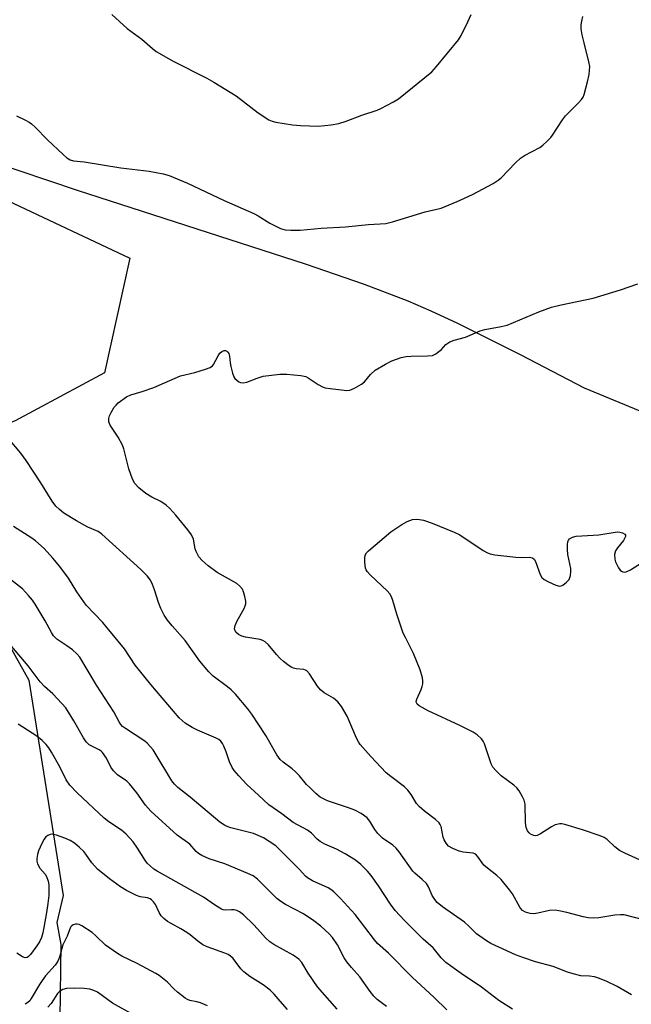
# Model space of a CAD drawing. Units: inches. Extents: x 1165771 to 1171771, y 541459 to 545460.
# Drawn here: x 1171429 to 1171608, y 541836 to 542124 of the extents above; entities that cross this region are included whole.
import ezdxf

# ---------------------------------------------------------------- set-up
doc = ezdxf.new("R2010")
doc.units = ezdxf.units.IN
doc.header["$MEASUREMENT"] = 0
for name, color, linetype in [('NTRL-Farm Land', 3, 'Continuous'), ('NTRL-Trees', 3, 'Continuous'), ('Undefined', 1, 'Continuous')]:
    doc.layers.add(name, color=color, linetype=linetype)

msp = doc.modelspace()

# ---------------------------------------------------------------- linework, layer by layer
at = {"layer": 'NTRL-Farm Land'}
msp.add_polyline3d([(1171770.64, 542214.06, 0), (1171770.63, 541943.13, 0), (1171594.37, 542015.97, 0), (1171575.68, 542025.8, 0), (1171557.34, 542034.94, 0), (1171549.62, 542038.5, 0), (1171542.83, 542041.42, 0), (1171530.07, 542046.32, 0), (1171512.87, 542052.28, 0), (1171446.2, 542073.82, 0), (1171420.68, 542082.35, 0), (1171399.35, 542090.02, 0), (1171382.02, 542096.93, 0), (1171359.04, 542106.25, 0), (1171352.24, 542109.33, 0), (1171346.83, 542112.07, 0), (1171341.65, 542115.13, 0), (1171337.74, 542117.97, 0), (1171334.62, 542120.92, 0), (1171332.56, 542123.79, 0)], dxfattribs=at)
at = {"layer": 'NTRL-Trees'}
msp.add_polyline3d([(1171318.78, 542126.37, 0), (1171321.45, 542114.99, 0), (1171345.11, 542099.09, 0), (1171377.07, 542084.16, 0), (1171425.99, 542070.76, 0), (1171461.51, 542054.01, 0), (1171454.13, 542020.5, 0), (1171428, 542006.43, 0), (1171409.24, 541999.06, 0), (1171408.57, 541972.25, 0), (1171432.02, 541930.71, 0), (1171442.07, 541867.72, 0), (1171440.19, 541859.82, 0), (1171441.34, 541853.43, 0), (1171440.96, 541824.62, 0), (1171425.71, 541796.3, 0), (1171369.08, 541800.66, 0), (1171310.26, 541833.33, 0), (1171218.77, 541868.18, 0)], dxfattribs=at)
at = {"layer": 'Undefined'}
for points, elevation in [([(1171522.06, 541834.52), (1171516.37, 541841.08), (1171513.61, 541845), (1171511.82, 541848.14), (1171510.92, 541849.16), (1171509.2, 541850.31), (1171503.6, 541853.45), (1171502.41, 541854.23), (1171501.19, 541855.34), (1171498.86, 541857.99), (1171497.64, 541859.24), (1171494.72, 541862.09), (1171493.57, 541862.98), (1171492.79, 541863.37), (1171492.04, 541863.56), (1171491.26, 541863.57), (1171489.35, 541863.42), (1171488.82, 541863.51), (1171488.3, 541863.73), (1171486.54, 541864.8), (1171483, 541867.24), (1171469.54, 541874.85), (1171468.54, 541875.48), (1171467.42, 541876.4), (1171466.59, 541877.21), (1171466.06, 541877.88), (1171463.78, 541881.54), (1171462.5, 541883.38), (1171460.47, 541885.66), (1171459.1, 541886.82), (1171455.4, 541889.26), (1171454.05, 541890.35), (1171446.13, 541897.72), (1171444.01, 541900.01), (1171442.86, 541901.59), (1171441.05, 541905.32), (1171438.6, 541909.67), (1171437.81, 541910.92), (1171437.08, 541911.85), (1171435.86, 541913.02), (1171434.32, 541914.27), (1171428.86, 541917.83)], 328), ([(1171507.59, 541834.44), (1171505.44, 541836.82), (1171503.66, 541838.95), (1171502.49, 541840.11), (1171500.48, 541841.65), (1171496.56, 541844.09), (1171494.78, 541845.46), (1171494, 541846.3), (1171491.71, 541849.3), (1171490.94, 541850.05), (1171490.28, 541850.46), (1171489.32, 541850.89), (1171484.12, 541852.78), (1171482.8, 541853.36), (1171481.37, 541854.35), (1171479.15, 541856.26), (1171478.19, 541856.96), (1171476.41, 541858.03), (1171473.55, 541859.55), (1171472.56, 541860.15), (1171471.43, 541861.01), (1171470.69, 541861.84), (1171470.12, 541862.8), (1171468.97, 541865.13), (1171468.47, 541865.85), (1171467.87, 541866.46), (1171467.42, 541866.75), (1171466.7, 541867.03), (1171464.51, 541867.4), (1171463.43, 541867.78), (1171460.53, 541869.25), (1171458.76, 541870.29), (1171455.52, 541872.64), (1171452.08, 541875.41), (1171450.41, 541877.28), (1171448.67, 541879.79), (1171448.05, 541880.56), (1171446.82, 541881.75), (1171445.29, 541883.05), (1171444.08, 541883.8), (1171442.53, 541884.52), (1171440.1, 541885.38), (1171438.76, 541885.64), (1171438.26, 541885.58), (1171437.59, 541885.29), (1171436.98, 541884.85), (1171436.47, 541884.22), (1171435.81, 541882.94), (1171434.86, 541880.83), (1171434.51, 541879.73), (1171434.31, 541878.59), (1171434.29, 541877.75), (1171434.5, 541876.97), (1171435.23, 541875.75), (1171436.74, 541873.94), (1171437.17, 541873.25), (1171437.65, 541871.96), (1171437.8, 541870.85), (1171437.83, 541867.73), (1171437.58, 541865.41), (1171437.19, 541862.79), (1171436.42, 541858.41), (1171436.07, 541856.81), (1171435.67, 541855.48), (1171435.14, 541854.21), (1171434.37, 541853), (1171432.45, 541850.45), (1171431.89, 541849.87), (1171431.48, 541849.6), (1171430.89, 541849.55), (1171430.16, 541849.83), (1171428.44, 541850.92)], 326), ([(1171484.23, 541835.48), (1171482.18, 541836.39), (1171481.13, 541836.7), (1171479.08, 541837.07), (1171478.4, 541837.32), (1171477.69, 541837.71), (1171475.41, 541839.45), (1171474.39, 541840.42), (1171472.54, 541842.41), (1171470.08, 541844.38), (1171469.11, 541844.95), (1171463.64, 541847.82), (1171459.18, 541850.04), (1171457.92, 541850.76), (1171454.36, 541853.24), (1171451.58, 541855.97), (1171450.47, 541856.88), (1171447.45, 541858.87), (1171446.67, 541859.24), (1171446.15, 541859.34), (1171445.65, 541859.32), (1171444.93, 541859.13), (1171444.53, 541858.88), (1171444.2, 541858.47), (1171443.16, 541855.85), (1171441.95, 541853.32), (1171440.98, 541849.76), (1171440.47, 541848.55), (1171439.65, 541847.39), (1171436.91, 541844.22), (1171435.86, 541842.89), (1171435.09, 541841.72), (1171432.71, 541837.65), (1171432.24, 541837), (1171431.72, 541836.44), (1171430.92, 541835.94)], 324), ([(1171462.77, 541832.74), (1171456.42, 541836.23), (1171452.03, 541839.44), (1171450.97, 541839.97), (1171449.85, 541840.35), (1171448.14, 541840.58), (1171445.24, 541840.69), (1171442.96, 541840.57), (1171441.91, 541840.26), (1171440.99, 541839.71), (1171440.39, 541839.14), (1171438.47, 541836.17), (1171437.55, 541835.13)], 322)]:
    msp.add_lwpolyline(points, dxfattribs=dict(at, elevation=elevation))
for points in [[(1171428.42, 542095.6, 336), (1171431.04, 542094.34, 336), (1171432.05, 542093.8, 336), (1171432.76, 542093.31, 336), (1171433.82, 542092.32, 336), (1171437.47, 542088.55, 336), (1171441.98, 542084.27, 336), (1171443.07, 542083.29, 336), (1171444.03, 542082.73, 336), (1171445.06, 542082.49, 336), (1171448.16, 542082.2, 336), (1171458.87, 542080.45, 336), (1171467.18, 542079.44, 336), (1171471.25, 542078.62, 336), (1171472.97, 542078.17, 336), (1171478.41, 542075.94, 336), (1171489.06, 542070.87, 336), (1171497.72, 542067.02, 336), (1171499, 542066.36, 336), (1171502.43, 542064.27, 336), (1171503.97, 542063.43, 336), (1171505.56, 542062.67, 336), (1171506.9, 542062.29, 336), (1171508.54, 542062.15, 336), (1171511.31, 542062.24, 336), (1171517.39, 542062.76, 336), (1171524.54, 542063.21, 336), (1171531.25, 542063.88, 336), (1171536.37, 542064.15, 336), (1171538.32, 542064.6, 336), (1171547.83, 542067.55, 336), (1171552.54, 542068.67, 336), (1171557.22, 542070.57, 336), (1171561.68, 542072.64, 336), (1171567.69, 542075.84, 336), (1171569.19, 542076.77, 336), (1171570.02, 542077.53, 336), (1171574.21, 542081.89, 336), (1171575.68, 542083.26, 336), (1171576.9, 542084.05, 336), (1171581.3, 542086.36, 336), (1171582.23, 542087.06, 336), (1171583.52, 542088.25, 336), (1171584.54, 542089.29, 336), (1171585.09, 542089.98, 336), (1171588.01, 542094.46, 336), (1171588.87, 542095.66, 336), (1171592.63, 542099.39, 336), (1171593.54, 542100.41, 336), (1171593.97, 542101.08, 336), (1171594.27, 542101.8, 336), (1171595.32, 542105.51, 336), (1171595.72, 542107.73, 336), (1171595.91, 542109.99, 336), (1171595.7, 542111.43, 336), (1171594.27, 542116.92, 336), (1171593.75, 542119.25, 336), (1171593.45, 542121.02, 336), (1171593.44, 542122.17, 336), (1171593.62, 542123.29, 336), (1171593.95, 542124.67, 336)], [(1171456.27, 542125.23, 334), (1171460.75, 542121.18, 334), (1171465.01, 542118.01, 334), (1171468.13, 542115.29, 334), (1171469.23, 542114.46, 334), (1171474.16, 542111.55, 334), (1171484.01, 542106.65, 334), (1171486.09, 542105.49, 334), (1171492.6, 542101.41, 334), (1171499, 542096.53, 334), (1171502.15, 542094.49, 334), (1171503.12, 542094.03, 334), (1171504.16, 542093.74, 334), (1171509.09, 542093.02, 334), (1171511.41, 542092.83, 334), (1171516.62, 542092.63, 334), (1171520.34, 542092.97, 334), (1171522.6, 542093.34, 334), (1171524.76, 542094.07, 334), (1171529.31, 542095.81, 334), (1171533.77, 542097.29, 334), (1171534.86, 542097.75, 334), (1171538.57, 542099.68, 334), (1171540.07, 542100.59, 334), (1171549.77, 542108.48, 334), (1171551.16, 542110, 334), (1171557.55, 542117.78, 334), (1171558.3, 542119.05, 334), (1171560.29, 542123.05, 334), (1171561.28, 542125.21, 334)], [(1171611.67, 541860.63, 338), (1171606.03, 541862.05, 338), (1171604.92, 541862.11, 338), (1171603.25, 541862, 338), (1171598.63, 541861.23, 338), (1171597.17, 541861.13, 338), (1171595.43, 541861.26, 338), (1171593.99, 541861.46, 338), (1171589.19, 541862.73, 338), (1171586.92, 541863.24, 338), (1171585.79, 541863.42, 338), (1171584.17, 541863.31, 338), (1171580.74, 541862.57, 338), (1171579.58, 541862.4, 338), (1171578.48, 541862.5, 338), (1171577.17, 541862.89, 338), (1171576.25, 541863.38, 338), (1171575.57, 541864.09, 338), (1171573.33, 541868.25, 338), (1171572.46, 541869.43, 338), (1171570.05, 541872.38, 338), (1171568.82, 541873.62, 338), (1171566.06, 541875.71, 338), (1171564.99, 541876.63, 338), (1171564.45, 541877.28, 338), (1171563.33, 541878.94, 338), (1171562.81, 541879.57, 338), (1171562.33, 541879.9, 338), (1171561.81, 541880.08, 338), (1171558.91, 541880.39, 338), (1171557.77, 541880.65, 338), (1171555.87, 541881.43, 338), (1171554.64, 541882.17, 338), (1171553.93, 541883, 338), (1171553.39, 541883.97, 338), (1171553.12, 541884.77, 338), (1171552.5, 541887.87, 338), (1171552.19, 541888.54, 338), (1171551.89, 541888.95, 338), (1171550.82, 541889.92, 338), (1171547.61, 541892.35, 338), (1171546.03, 541893.71, 338), (1171545.3, 541894.6, 338), (1171543.72, 541897.3, 338), (1171542.78, 541898.53, 338), (1171541.74, 541899.48, 338), (1171537.78, 541902.52, 338), (1171536.46, 541903.64, 338), (1171531.92, 541908.34, 338), (1171528.83, 541911.92, 338), (1171528.33, 541912.64, 338), (1171527.8, 541913.68, 338), (1171525.05, 541920.2, 338), (1171523.38, 541922.99, 338), (1171522.31, 541924.35, 338), (1171521.01, 541925.38, 338), (1171518.33, 541926.95, 338), (1171517.19, 541927.81, 338), (1171516.33, 541928.89, 338), (1171514.01, 541932.56, 338), (1171513.24, 541933.4, 338), (1171512.81, 541933.64, 338), (1171512.32, 541933.79, 338), (1171510.15, 541933.99, 338), (1171509.37, 541934.15, 338), (1171508.85, 541934.38, 338), (1171508.11, 541934.85, 338), (1171506.45, 541936.12, 338), (1171505.32, 541937.09, 338), (1171504.36, 541938.17, 338), (1171502.04, 541941.02, 338), (1171501.09, 541941.92, 338), (1171500.41, 541942.31, 338), (1171499.63, 541942.58, 338), (1171495.34, 541943.28, 338), (1171494.22, 541943.53, 338), (1171493.24, 541943.98, 338), (1171492.49, 541944.67, 338), (1171492.26, 541945.08, 338), (1171492.12, 541945.71, 338), (1171492.31, 541946.7, 338), (1171492.86, 541947.97, 338), (1171494.88, 541951.63, 338), (1171495.23, 541952.42, 338), (1171495.37, 541952.96, 338), (1171495.37, 541953.77, 338), (1171495.14, 541955.15, 338), (1171494.77, 541956.5, 338), (1171494.4, 541957.26, 338), (1171493.67, 541958.17, 338), (1171492.79, 541958.93, 338), (1171486.99, 541962.12, 338), (1171484.42, 541964.09, 338), (1171482.68, 541965.65, 338), (1171481.72, 541966.72, 338), (1171480.89, 541968.26, 338), (1171480.63, 541969.08, 338), (1171480.09, 541971.87, 338), (1171479.51, 541973.2, 338), (1171478.5, 541974.62, 338), (1171474.95, 541978.9, 338), (1171473.19, 541980.85, 338), (1171472.14, 541981.83, 338), (1171470.54, 541982.9, 338), (1171467.9, 541984.16, 338), (1171466.14, 541985.2, 338), (1171464.14, 541986.93, 338), (1171462.94, 541988.19, 338), (1171462.28, 541989.43, 338), (1171461.24, 541992.42, 338), (1171459.72, 541998.3, 338), (1171459.36, 541999.39, 338), (1171458.14, 542001.66, 338), (1171455.81, 542005.21, 338), (1171455.42, 542006.19, 338), (1171455.38, 542007.18, 338), (1171455.55, 542007.93, 338), (1171456.04, 542008.95, 338), (1171456.96, 542010.42, 338), (1171457.48, 542011.09, 338), (1171458.13, 542011.7, 338), (1171460.52, 542013.48, 338), (1171461.81, 542014.07, 338), (1171465.07, 542015.02, 338), (1171468.54, 542016.21, 338), (1171476.32, 542019.58, 338), (1171480.55, 542020.57, 338), (1171483.6, 542021.56, 338), (1171484.94, 542022.08, 338), (1171485.63, 542022.52, 338), (1171485.99, 542022.93, 338), (1171487.37, 542025.5, 338), (1171487.85, 542026.21, 338), (1171488.42, 542026.73, 338), (1171489.06, 542026.99, 338), (1171489.49, 542026.99, 338), (1171489.88, 542026.87, 338), (1171490.2, 542026.55, 338), (1171490.44, 542026.12, 338), (1171490.64, 542025.36, 338), (1171490.81, 542023.47, 338), (1171491.02, 542022.33, 338), (1171491.5, 542020.38, 338), (1171491.89, 542019.33, 338), (1171492.18, 542018.88, 338), (1171492.74, 542018.33, 338), (1171493.38, 542017.88, 338), (1171493.84, 542017.66, 338), (1171494.61, 542017.55, 338), (1171495.71, 542017.75, 338), (1171498.71, 542018.97, 338), (1171500.52, 542019.5, 338), (1171505.37, 542020.09, 338), (1171507.4, 542020.09, 338), (1171511.52, 542019.7, 338), (1171512.92, 542019.4, 338), (1171513.67, 542019.01, 338), (1171516.55, 542017.1, 338), (1171517.83, 542016.44, 338), (1171518.64, 542016.15, 338), (1171520.06, 542015.89, 338), (1171524.12, 542015.41, 338), (1171524.98, 542015.37, 338), (1171525.82, 542015.48, 338), (1171527.18, 542016.02, 338), (1171529.26, 542017.15, 338), (1171530.11, 542017.88, 338), (1171531.85, 542020.05, 338), (1171533.17, 542021.24, 338), (1171536.21, 542023.08, 338), (1171538.07, 542023.96, 338), (1171540.83, 542024.96, 338), (1171542.25, 542025.3, 338), (1171543.73, 542025.39, 338), (1171548.49, 542025.42, 338), (1171549.93, 542025.61, 338), (1171550.92, 542026.07, 338), (1171551.84, 542026.7, 338), (1171552.48, 542027.26, 338), (1171553.88, 542028.79, 338), (1171555.02, 542029.56, 338), (1171556.3, 542030.07, 338), (1171559.57, 542030.93, 338), (1171563.88, 542032.8, 338), (1171565.26, 542033.18, 338), (1171570.05, 542034.06, 338), (1171571.77, 542034.47, 338), (1171581.07, 542038.29, 338), (1171584.78, 542039.65, 338), (1171587.61, 542040.36, 338), (1171596.96, 542042.36, 338), (1171604.91, 542044.77, 338), (1171609.98, 542046.5, 338)], [(1171608.14, 541838.68, 336), (1171603.91, 541841.19, 336), (1171600.72, 541842.74, 336), (1171598.49, 541843.61, 336), (1171597.35, 541843.94, 336), (1171595.9, 541844.17, 336), (1171593.32, 541844.29, 336), (1171591.06, 541844.81, 336), (1171589.39, 541845.35, 336), (1171585.28, 541846.95, 336), (1171580.12, 541848.38, 336), (1171576.33, 541849.61, 336), (1171574.18, 541850.43, 336), (1171569.39, 541852.63, 336), (1171567.02, 541853.76, 336), (1171565.75, 541854.51, 336), (1171562.83, 541856.52, 336), (1171560.62, 541858.77, 336), (1171559.3, 541859.95, 336), (1171552.88, 541864.42, 336), (1171551.3, 541865.73, 336), (1171550.61, 541866.6, 336), (1171549.86, 541867.77, 336), (1171548.82, 541870.28, 336), (1171548.21, 541871.21, 336), (1171546.96, 541872.44, 336), (1171544.8, 541874.26, 336), (1171544.21, 541874.9, 336), (1171540.27, 541880.46, 336), (1171539.35, 541881.61, 336), (1171538.34, 541882.49, 336), (1171535.4, 541884.49, 336), (1171533.95, 541885.9, 336), (1171533.08, 541887.02, 336), (1171531.69, 541889.5, 336), (1171530.86, 541890.43, 336), (1171529.1, 541891.69, 336), (1171527.3, 541892.69, 336), (1171525.39, 541893.39, 336), (1171519.27, 541895.39, 336), (1171518.08, 541895.95, 336), (1171517.17, 541896.5, 336), (1171515.86, 541897.52, 336), (1171514.18, 541899.16, 336), (1171513.18, 541900.23, 336), (1171511.11, 541902.69, 336), (1171509.95, 541903.84, 336), (1171508.91, 541904.76, 336), (1171506.34, 541906.74, 336), (1171505.46, 541907.51, 336), (1171504.43, 541908.87, 336), (1171501.22, 541914.46, 336), (1171497.15, 541920.75, 336), (1171496.01, 541922.34, 336), (1171492.36, 541926.6, 336), (1171491.16, 541927.89, 336), (1171490.09, 541928.77, 336), (1171485.91, 541931.87, 336), (1171484.62, 541933.08, 336), (1171481.97, 541936.24, 336), (1171477.71, 541942.28, 336), (1171473.85, 541946.51, 336), (1171472.47, 541948.26, 336), (1171471.56, 541949.66, 336), (1171470.55, 541951.66, 336), (1171469.88, 541953.34, 336), (1171468.71, 541957.06, 336), (1171468.13, 541958.65, 336), (1171467.54, 541959.9, 336), (1171466.61, 541961.21, 336), (1171464.75, 541963.04, 336), (1171453.34, 541973.39, 336), (1171452.27, 541974.08, 336), (1171449.23, 541975.43, 336), (1171445.89, 541977.27, 336), (1171442.25, 541979.52, 336), (1171440.92, 541980.55, 336), (1171439.89, 541981.5, 336), (1171438.78, 541982.98, 336), (1171435.5, 541988.38, 336), (1171431.17, 541994.89, 336), (1171429.62, 541997.01, 336), (1171426.07, 542001.31, 336)], [(1171610.48, 541878.12, 340), (1171606.17, 541880.08, 340), (1171604.61, 541880.91, 340), (1171603.28, 541881.97, 340), (1171601.01, 541884.13, 340), (1171600.11, 541884.73, 340), (1171599.02, 541885.17, 340), (1171593.77, 541886.97, 340), (1171588.65, 541888.52, 340), (1171587.8, 541888.68, 340), (1171587.23, 541888.69, 340), (1171585.83, 541888.35, 340), (1171584.79, 541887.83, 340), (1171581.56, 541885.73, 340), (1171580.53, 541885.29, 340), (1171580.04, 541885.22, 340), (1171579.54, 541885.27, 340), (1171578.61, 541885.7, 340), (1171578.22, 541886.03, 340), (1171577.75, 541886.65, 340), (1171577.34, 541887.63, 340), (1171577.18, 541889.09, 340), (1171577.01, 541894.43, 340), (1171576.78, 541895.56, 340), (1171576.3, 541896.6, 340), (1171575.28, 541898.34, 340), (1171574.57, 541899.23, 340), (1171573.7, 541899.96, 340), (1171570.02, 541902.71, 340), (1171568.57, 541904.13, 340), (1171567.64, 541905.22, 340), (1171567.11, 541906.18, 340), (1171565.15, 541912.02, 340), (1171564.78, 541912.81, 340), (1171564.28, 541913.51, 340), (1171563, 541914.7, 340), (1171561.81, 541915.52, 340), (1171557.99, 541917.41, 340), (1171548.72, 541921.75, 340), (1171546.06, 541923.2, 340), (1171545.51, 541923.65, 340), (1171545.28, 541924.01, 340), (1171545.24, 541924.43, 340), (1171545.39, 541925.14, 340), (1171546.67, 541927.98, 340), (1171546.97, 541928.81, 340), (1171547.15, 541929.65, 340), (1171547.13, 541930.51, 340), (1171547, 541931.38, 340), (1171546.32, 541933.65, 340), (1171544.44, 541938.51, 340), (1171542.04, 541943.11, 340), (1171541.44, 541944.44, 340), (1171539.51, 541950.01, 340), (1171538.38, 541953.97, 340), (1171537.97, 541955.06, 340), (1171537.46, 541955.9, 340), (1171536.73, 541956.74, 340), (1171531.85, 541961.38, 340), (1171530.88, 541962.43, 340), (1171530.6, 541962.9, 340), (1171530.42, 541963.43, 340), (1171530.23, 541965.17, 340), (1171530.21, 541966.34, 340), (1171530.32, 541967.17, 340), (1171530.69, 541967.88, 340), (1171531.27, 541968.5, 340), (1171537.78, 541974, 340), (1171541.01, 541976.15, 340), (1171542.54, 541977.06, 340), (1171544.08, 541977.62, 340), (1171545.39, 541977.75, 340), (1171546.21, 541977.66, 340), (1171547.35, 541977.4, 340), (1171549.87, 541976.59, 340), (1171556.35, 541973.92, 340), (1171557.93, 541973.18, 340), (1171564.77, 541968.59, 340), (1171566, 541967.87, 340), (1171566.78, 541967.56, 340), (1171568.2, 541967.31, 340), (1171574.32, 541966.66, 340), (1171576.08, 541966.56, 340), (1171578.21, 541966.67, 340), (1171579.15, 541966.44, 340), (1171579.7, 541966, 340), (1171580.11, 541965.32, 340), (1171581.41, 541961.57, 340), (1171581.93, 541960.64, 340), (1171582.57, 541960.12, 340), (1171583.86, 541959.44, 340), (1171586.02, 541958.47, 340), (1171587.08, 541958.18, 340), (1171587.58, 541958.24, 340), (1171588.06, 541958.45, 340), (1171589.18, 541959.3, 340), (1171589.9, 541960.14, 340), (1171590.26, 541961.23, 340), (1171590.42, 541962.4, 340), (1171590.4, 541963.29, 340), (1171589.56, 541967.41, 340), (1171589.42, 541968.87, 340), (1171589.46, 541970.31, 340), (1171589.56, 541971.12, 340), (1171589.71, 541971.6, 340), (1171589.99, 541971.99, 340), (1171590.89, 541972.48, 340), (1171591.95, 541972.76, 340), (1171598.59, 541973.16, 340), (1171603.33, 541973.96, 340), (1171604.18, 541974.01, 340), (1171604.74, 541973.95, 340), (1171605.53, 541973.71, 340), (1171606.17, 541973.35, 340), (1171606.4, 541973.04, 340), (1171606.39, 541972.64, 340), (1171605.75, 541971.46, 340), (1171604.01, 541969.35, 340), (1171603.45, 541968.45, 340), (1171603.19, 541967.43, 340), (1171603.23, 541966.08, 340), (1171603.46, 541965.29, 340), (1171603.82, 541964.52, 340), (1171604.37, 541963.53, 340), (1171604.84, 541962.87, 340), (1171605.22, 541962.52, 340), (1171605.64, 541962.31, 340), (1171606.1, 541962.23, 340), (1171606.59, 541962.29, 340), (1171607.88, 541962.92, 340), (1171613.22, 541966.34, 340)], [(1171573.33, 541834.52, 334), (1171569.32, 541837.01, 334), (1171564.25, 541840.91, 334), (1171558.35, 541844.93, 334), (1171553.88, 541848.2, 334), (1171552.51, 541849.54, 334), (1171550.16, 541852.47, 334), (1171547.21, 541854.97, 334), (1171541.83, 541860.39, 334), (1171539.08, 541863.31, 334), (1171537.68, 541865.16, 334), (1171534.2, 541870.54, 334), (1171532.06, 541873.57, 334), (1171530.96, 541874.9, 334), (1171529.05, 541876.77, 334), (1171527.43, 541878.03, 334), (1171524.49, 541879.9, 334), (1171521.87, 541881.25, 334), (1171518.49, 541882.77, 334), (1171517.11, 541883.56, 334), (1171516.28, 541884.2, 334), (1171514.59, 541885.94, 334), (1171513.48, 541886.86, 334), (1171509.27, 541889.12, 334), (1171505.93, 541891.62, 334), (1171502.15, 541894.25, 334), (1171499.08, 541897.02, 334), (1171495.71, 541900.23, 334), (1171493.34, 541902.72, 334), (1171492.03, 541904.23, 334), (1171491.42, 541905.2, 334), (1171490.66, 541906.76, 334), (1171489.67, 541909.75, 334), (1171489.03, 541911.43, 334), (1171488.64, 541912.21, 334), (1171488.15, 541912.83, 334), (1171487.54, 541913.32, 334), (1171486.79, 541913.73, 334), (1171481.31, 541916.04, 334), (1171479.75, 541916.82, 334), (1171477.72, 541918.07, 334), (1171475.91, 541919.68, 334), (1171467.6, 541929.43, 334), (1171464.31, 541933.46, 334), (1171463.09, 541935.06, 334), (1171459.94, 541939.81, 334), (1171454.93, 541946.01, 334), (1171453.61, 541947.52, 334), (1171448.73, 541952.58, 334), (1171445.98, 541956.52, 334), (1171443.55, 541960.45, 334), (1171441.02, 541963.93, 334), (1171439.04, 541966.35, 334), (1171436.49, 541969.12, 334), (1171433.95, 541971.4, 334), (1171432.82, 541972.22, 334), (1171427.5, 541975.58, 334)], [(1171554.18, 541834.34, 332), (1171550.49, 541837.91, 332), (1171544.07, 541843.9, 332), (1171537.07, 541850.91, 332), (1171533.89, 541853.76, 332), (1171532.98, 541854.82, 332), (1171527.32, 541862.15, 332), (1171523.1, 541866.84, 332), (1171521.14, 541868.85, 332), (1171520.22, 541869.53, 332), (1171519.49, 541869.94, 332), (1171514.9, 541871.99, 332), (1171513.45, 541872.86, 332), (1171512.82, 541873.42, 332), (1171511.13, 541875.3, 332), (1171505.2, 541881.29, 332), (1171504.14, 541882.22, 332), (1171502.26, 541883.55, 332), (1171500.53, 541884.57, 332), (1171497.67, 541885.87, 332), (1171491.05, 541887.53, 332), (1171489.95, 541887.9, 332), (1171489.21, 541888.28, 332), (1171487.85, 541889.22, 332), (1171479.16, 541896.46, 332), (1171475.56, 541899.31, 332), (1171474.56, 541900.24, 332), (1171473.74, 541901.29, 332), (1171468.96, 541909.35, 332), (1171468.31, 541910.34, 332), (1171467.59, 541911.23, 332), (1171466.59, 541912.24, 332), (1171465.93, 541912.8, 332), (1171460.2, 541916.53, 332), (1171459.4, 541917.17, 332), (1171458.89, 541917.74, 332), (1171458.41, 541918.48, 332), (1171456.83, 541921.39, 332), (1171451.72, 541929.17, 332), (1171446.92, 541937.35, 332), (1171446.04, 541938.39, 332), (1171444.74, 541939.51, 332), (1171443.14, 541940.73, 332), (1171440.21, 541942.69, 332), (1171439.2, 541943.62, 332), (1171438.58, 541944.56, 332), (1171436.77, 541947.97, 332), (1171433.82, 541952.87, 332), (1171433.02, 541954.04, 332), (1171431.9, 541955.43, 332), (1171430.1, 541957.4, 332), (1171424.84, 541961.51, 332)], [(1171536.55, 541835.28, 330), (1171533.82, 541837.33, 330), (1171532.82, 541838.34, 330), (1171531.74, 541839.7, 330), (1171528.71, 541843.98, 330), (1171526.25, 541846.72, 330), (1171524.95, 541848.31, 330), (1171524.19, 541849.53, 330), (1171522.18, 541853.3, 330), (1171520.75, 541855.44, 330), (1171519.77, 541856.53, 330), (1171517.33, 541858.74, 330), (1171515.31, 541860.3, 330), (1171512.26, 541862.36, 330), (1171507.02, 541865.12, 330), (1171505.6, 541865.97, 330), (1171504.51, 541866.89, 330), (1171502.44, 541868.87, 330), (1171498.79, 541872.56, 330), (1171497.52, 541873.49, 330), (1171496.04, 541874.21, 330), (1171489.25, 541877.03, 330), (1171484.71, 541878.5, 330), (1171482.56, 541879.46, 330), (1171481.55, 541880.03, 330), (1171480.91, 541880.58, 330), (1171479.01, 541882.71, 330), (1171475.35, 541885.4, 330), (1171467.63, 541892.43, 330), (1171466.06, 541894.1, 330), (1171463.57, 541897.7, 330), (1171461.46, 541900.4, 330), (1171460.61, 541901.16, 330), (1171457.91, 541902.97, 330), (1171456.76, 541904.14, 330), (1171455.98, 541905.25, 330), (1171454.68, 541907.88, 330), (1171453.52, 541909.52, 330), (1171453.12, 541909.92, 330), (1171452.5, 541910.35, 330), (1171449.66, 541911.82, 330), (1171448.73, 541912.65, 330), (1171447.93, 541913.87, 330), (1171445.19, 541918.79, 330), (1171442.8, 541922.55, 330), (1171441.67, 541923.9, 330), (1171439.05, 541926.68, 330), (1171436.58, 541928.85, 330), (1171435.26, 541930.21, 330), (1171431.84, 541934.82, 330), (1171426.9, 541940.58, 330)]]:
    msp.add_polyline3d(points, dxfattribs=at)

doc.saveas('drawing.dxf')
